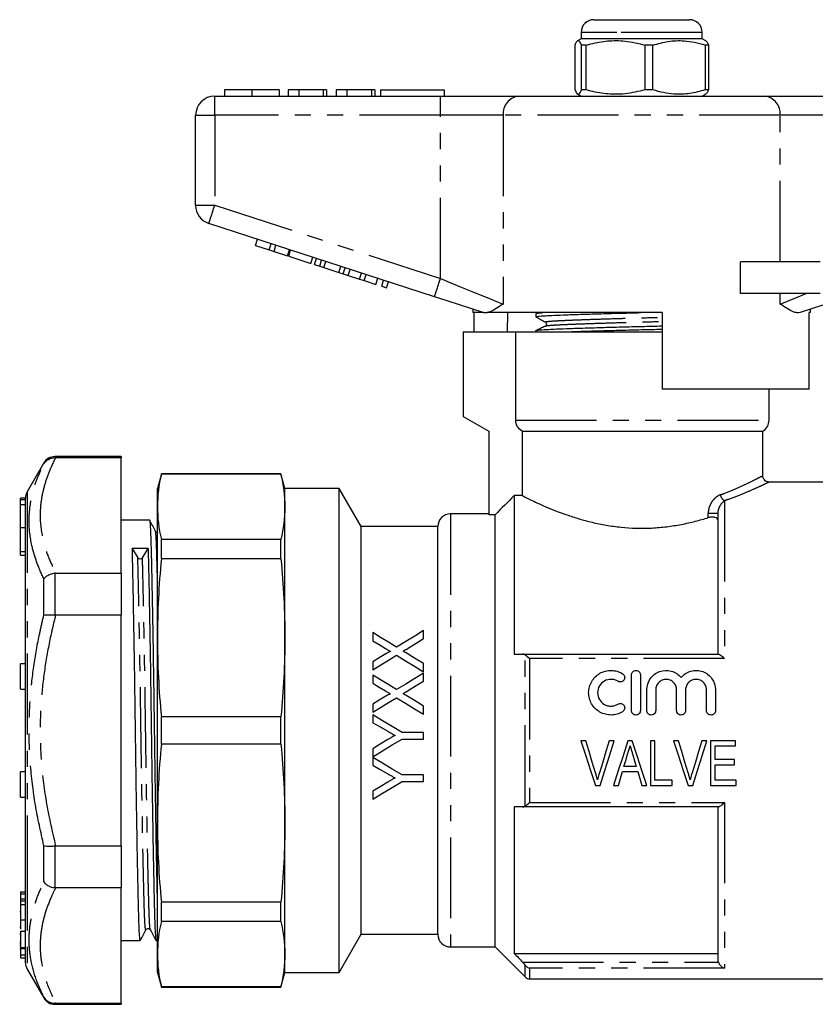
# Model space of a CAD drawing. Extents: x 148 to 259, y 91 to 262.
# Drawn here: x 148 to 211, y 185 to 262 of the extents above; entities that cross this region are included whole.
import ezdxf

# ---------------------------------------------------------------- set-up
doc = ezdxf.new("R2010")
doc.units = 0
doc.linetypes.add('PHANTOM', pattern=[12.7, 6.35, -1.27, 1.27, -1.27, 1.27, -1.27])
doc.layers.get('0').update_dxf_attribs({"linetype": 'CONTINUOUS'})

msp = doc.modelspace()

# ---------------------------------------------------------------- linework, layer by layer
at = {"color": 7, "linetype": 'CONTINUOUS'}
for p, q in [((193.217, 261.868), (195.435, 261.868)), ((195.435, 261.868), (200.717, 261.868)), ((192.217, 260.868), (192.217, 260.368)), ((201.717, 260.368), (201.717, 260.868)), ((191.735, 259.877), (191.735, 256.359)), ((192.217, 260.368), (191.94, 260.208)), ((201.717, 260.368), (192.217, 260.368)), ((192.623, 259.877), (192.252, 259.877)), ((192.252, 256.359), (192.252, 259.877)), ((192.623, 256.359), (192.623, 259.877)), ((197.855, 259.877), (197.226, 259.877)), ((197.226, 259.877), (197.226, 256.359)), ((197.855, 256.359), (197.855, 259.877)), ((201.994, 260.208), (201.717, 260.368)), ((202.199, 259.877), (201.941, 259.877)), ((201.941, 259.877), (201.941, 256.359)), ((202.199, 259.877), (202.199, 256.359)), ((163.467, 255.868), (181.17, 255.868)), ((164.224, 256.368), (164.224, 255.868)), ((166.377, 256.368), (166.377, 255.868)), ((168.518, 256.368), (168.518, 255.868)), ((170.057, 256.368), (169.224, 256.368)), ((169.224, 256.368), (169.224, 255.868)), ((170.057, 256.368), (170.057, 255.868)), ((171.98, 256.368), (170.057, 256.368)), ((171.98, 256.368), (171.98, 255.868)), ((172.236, 256.368), (171.98, 256.368)), ((172.236, 256.368), (172.236, 255.868)), ((173.006, 256.368), (173.006, 255.868)), ((173.839, 256.368), (173.006, 256.368)), ((173.839, 256.368), (173.839, 255.868)), ((175.762, 256.368), (173.839, 256.368)), ((175.762, 256.368), (175.762, 255.868)), ((176.018, 256.368), (175.762, 256.368)), ((176.018, 256.368), (176.018, 255.868)), ((176.467, 256.368), (181.467, 256.368)), ((176.467, 256.368), (176.467, 255.868)), ((181.17, 255.868), (187.324, 255.868)), ((181.467, 256.368), (181.467, 255.868)), ((187.324, 255.868), (206.61, 255.868)), ((191.927, 256.036), (192.217, 255.868)), ((192.623, 256.359), (192.252, 256.359)), ((197.855, 256.359), (197.226, 256.359)), ((201.717, 255.868), (202.007, 256.036)), ((202.199, 256.359), (201.941, 256.359)), ((206.61, 255.868), (212.765, 255.868)), ((161.967, 247.295), (161.967, 254.368)), ((180.706, 240.116), (163.004, 245.868)), ((166.665, 244.153), (166.82, 244.628)), ((167.732, 243.806), (167.886, 244.282)), ((166.665, 244.153), (167.732, 243.806)), ((167.732, 243.806), (168.116, 243.681)), ((168.116, 243.681), (168.271, 244.157)), ((168.116, 243.681), (169.183, 243.335)), ((169.183, 243.335), (169.337, 243.81)), ((169.268, 243.307), (169.423, 243.783)), ((169.268, 243.307), (171.018, 242.738)), ((171.018, 242.738), (171.172, 243.214)), ((171.291, 242.65), (171.445, 243.125)), ((171.701, 242.517), (171.855, 242.992)), ((172.02, 242.413), (172.175, 242.888)), ((204.713, 240.368), (204.713, 242.868)), ((210.967, 242.868), (204.713, 242.868)), ((171.291, 242.65), (171.701, 242.517)), ((171.701, 242.517), (172.02, 242.413)), ((172.02, 242.413), (173.216, 242.024)), ((173.216, 242.024), (173.371, 242.5)), ((173.216, 242.024), (173.536, 241.92)), ((173.536, 241.92), (173.69, 242.396)), ((173.946, 241.787), (174.1, 242.263)), ((174.816, 241.504), (174.971, 241.98)), ((173.536, 241.92), (173.946, 241.787)), ((173.946, 241.787), (174.816, 241.504)), ((174.816, 241.504), (175.2, 241.38)), ((175.2, 241.38), (175.355, 241.855)), ((175.2, 241.38), (176.096, 241.088)), ((176.096, 241.088), (176.251, 241.564)), ((176.566, 240.936), (176.72, 241.411)), ((176.95, 240.811), (177.104, 241.287)), ((176.566, 240.936), (176.95, 240.811)), ((210.967, 240.368), (204.713, 240.368)), ((183.717, 239.138), (183.717, 238.868)), ((184.551, 238.868), (183.717, 238.868)), ((183.814, 237.368), (183.814, 238.868)), ((184.551, 238.868), (184.52, 238.877)), ((198.567, 238.868), (184.837, 238.868)), ((186.438, 238.868), (186.413, 237.368)), ((188.833, 238.868), (188.671, 238.79)), ((198.567, 238.868), (198.567, 232.868)), ((210.217, 238.868), (210.101, 238.868)), ((210.101, 232.868), (210.101, 238.868)), ((210.217, 238.868), (210.217, 239.138)), ((188.667, 238.79), (188.667, 238.537)), ((182.967, 237.368), (182.967, 230.723)), ((182.967, 237.368), (187.08, 237.368)), ((187.08, 230.434), (187.08, 237.368)), ((187.08, 237.368), (198.567, 237.368)), ((188.667, 237.453), (188.667, 237.368)), ((210.101, 232.868), (198.567, 232.868)), ((206.967, 230.434), (206.967, 232.868)), ((182.967, 230.723), (184.967, 229.568)), ((184.967, 229.568), (184.967, 223.002)), ((187.586, 229.568), (206.467, 229.568)), ((187.586, 229.568), (187.586, 224.507)), ((206.467, 226.052), (206.467, 229.568)), ((156.11, 227.568), (150.92, 227.568)), ((150.92, 227.484), (150.976, 227.483)), ((156.11, 227.483), (150.976, 227.483)), ((156.11, 227.568), (156.11, 227.483)), ((156.11, 218.428), (156.11, 227.483)), ((150.054, 227.068), (148.744, 224.8)), ((159.275, 226.218), (158.967, 225.068)), ((168.659, 226.218), (159.275, 226.218)), ((159.275, 226.19), (159.275, 226.218)), ((168.659, 226.19), (159.275, 226.19)), ((168.967, 225.068), (168.659, 226.218)), ((168.659, 226.19), (168.659, 226.218)), ((158.967, 223.622), (158.967, 225.068)), ((173.235, 225.068), (168.967, 225.068)), ((168.967, 223.622), (168.967, 225.068)), ((174.967, 222.068), (173.235, 225.068)), ((173.235, 206.068), (173.235, 225.068)), ((212.067, 225.568), (206.932, 225.568)), ((148.61, 224.298), (148.21, 224.298)), ((148.21, 224.17), (148.21, 224.298)), ((148.61, 224.17), (148.21, 224.17)), ((148.21, 223.789), (148.21, 224.17)), ((148.61, 224.169), (148.61, 224.3)), ((148.61, 224.108), (148.61, 224.17)), ((186.967, 224.507), (186.967, 212.068)), ((187.586, 224.507), (186.967, 224.507)), ((148.61, 223.789), (148.21, 223.789)), ((148.21, 221.996), (148.21, 223.789)), ((148.61, 223.784), (148.61, 224.108)), ((148.61, 223.668), (148.61, 223.784)), ((148.61, 187.836), (148.61, 223.668)), ((158.967, 213.339), (158.967, 223.622)), ((168.967, 213.339), (168.967, 223.622)), ((184.967, 223.068), (181.967, 223.068)), ((185.467, 223.002), (184.967, 223.002)), ((185.467, 189.068), (185.467, 223.002)), ((202.967, 212.068), (202.967, 223.134)), ((148.21, 220.127), (148.21, 221.996)), ((158.371, 222.568), (156.11, 222.568)), ((180.967, 222.068), (174.967, 222.068)), ((174.967, 206.068), (174.967, 222.068)), ((180.967, 206.068), (180.967, 222.068)), ((156.996, 220.353), (157.428, 219.63)), ((157.793, 219.632), (158.235, 220.362)), ((159.275, 219.538), (159.275, 221.054)), ((168.659, 221.054), (159.275, 221.054)), ((168.659, 219.538), (168.659, 221.054)), ((148.21, 219.839), (148.21, 220.127)), ((148.21, 219.839), (148.61, 219.839)), ((168.659, 219.538), (159.275, 219.538)), ((150.976, 218.428), (150.92, 218.425)), ((150.976, 218.428), (156.11, 218.428)), ((156.11, 218.428), (156.11, 215.124)), ((150.92, 215.127), (150.976, 215.124)), ((156.11, 215.124), (150.976, 215.124)), ((156.11, 197.013), (156.11, 215.124)), ((175.859, 213.752), (175.859, 213.111)), ((179.859, 213.282), (179.859, 213.905)), ((158.967, 198.797), (158.967, 213.339)), ((168.967, 198.797), (168.967, 213.339)), ((187.618, 212.068), (202.99, 212.068)), ((148.61, 211.306), (148.21, 211.306)), ((148.21, 209.806), (148.21, 211.306)), ((175.859, 211.452), (175.859, 210.829)), ((179.859, 210.675), (179.859, 211.315)), ((175.859, 210.418), (175.859, 209.778)), ((177.74, 209.272), (175.859, 210.418)), ((179.859, 209.949), (179.859, 210.572)), ((196.169, 207.63), (196.169, 210.43)), ((196.869, 210.43), (196.869, 207.63)), ((148.21, 209.306), (148.21, 209.806)), ((148.21, 209.306), (148.61, 209.306)), ((197.369, 207.63), (197.369, 209.258)), ((198.069, 209.258), (198.069, 207.63)), ((199.712, 207.63), (199.712, 209.258)), ((200.412, 209.258), (200.412, 207.63)), ((202.056, 207.63), (202.056, 209.258)), ((202.756, 209.258), (202.756, 207.63)), ((175.859, 208.119), (175.859, 207.495)), ((179.859, 207.341), (179.859, 207.982)), ((175.859, 207.29), (175.859, 206.673)), ((159.275, 204.996), (159.275, 207.14)), ((168.659, 207.14), (159.275, 207.14)), ((168.659, 204.996), (168.659, 207.14)), ((173.235, 187.068), (173.235, 206.068)), ((174.967, 190.068), (174.967, 206.068)), ((179.859, 205.905), (178.164, 205.905)), ((179.859, 205.393), (179.859, 205.905)), ((180.967, 190.068), (180.967, 206.068)), ((168.659, 204.996), (159.275, 204.996)), ((178.164, 205.393), (179.859, 205.393)), ((192.582, 205.256), (192.189, 205.256)), ((194.815, 205.256), (194.422, 205.256)), ((196.229, 205.256), (195.891, 205.256)), ((198.012, 205.256), (197.653, 205.256)), ((197.653, 205.256), (197.653, 201.756)), ((198.012, 202.159), (198.012, 205.256)), ((199.851, 205.256), (199.458, 205.256)), ((202.085, 205.256), (201.691, 205.256)), ((204.339, 205.256), (202.364, 205.256)), ((202.364, 205.256), (202.364, 201.756)), ((202.723, 203.775), (202.723, 204.852)), ((202.723, 204.852), (204.339, 204.852)), ((204.339, 204.852), (204.339, 205.256)), ((175.859, 204.625), (175.859, 204.008)), ((175.859, 203.957), (175.859, 203.34)), ((204.249, 203.775), (202.723, 203.775)), ((202.723, 202.159), (202.723, 203.371)), ((202.723, 203.371), (204.249, 203.371)), ((204.249, 203.371), (204.249, 203.775)), ((148.61, 202.83), (148.21, 202.83)), ((148.21, 201.33), (148.21, 202.83)), ((179.859, 202.572), (178.164, 202.572)), ((179.859, 202.059), (179.859, 202.572)), ((195.46, 202.833), (196.66, 202.833)), ((196.54, 203.236), (195.58, 203.236)), ((178.164, 202.059), (179.859, 202.059)), ((193.341, 201.756), (193.71, 201.756)), ((194.757, 201.756), (195.14, 201.756)), ((196.98, 201.756), (197.363, 201.756)), ((197.653, 201.756), (199.358, 201.756)), ((199.358, 202.159), (198.012, 202.159)), ((199.358, 201.756), (199.358, 202.159)), ((200.61, 201.756), (200.979, 201.756)), ((202.364, 201.756), (204.384, 201.756)), ((204.384, 202.159), (202.723, 202.159)), ((204.384, 201.756), (204.384, 202.159)), ((148.21, 200.83), (148.21, 201.33)), ((175.859, 201.292), (175.859, 200.675)), ((148.21, 200.83), (148.61, 200.83)), ((186.967, 200.068), (186.967, 188.568)), ((202.99, 200.068), (187.618, 200.068)), ((202.967, 188.04), (202.967, 200.068)), ((158.967, 188.515), (158.967, 198.797)), ((168.967, 188.515), (168.967, 198.797)), ((150.976, 197.013), (150.92, 197.01)), ((150.976, 197.013), (156.11, 197.013)), ((156.11, 197.013), (156.11, 193.708)), ((148.21, 193.398), (148.61, 193.398)), ((148.21, 193.398), (148.21, 193.239)), ((150.92, 193.711), (150.976, 193.708)), ((156.11, 193.708), (150.976, 193.708)), ((156.11, 184.653), (156.11, 193.708)), ((148.21, 193.239), (148.61, 193.239)), ((148.21, 193.239), (148.21, 192.841)), ((148.21, 192.841), (148.61, 192.841)), ((148.21, 192.841), (148.21, 192.681)), ((148.21, 192.695), (148.61, 192.695)), ((168.659, 192.598), (159.275, 192.598)), ((159.275, 191.082), (159.275, 192.598)), ((168.659, 191.082), (168.659, 192.598)), ((148.21, 191.821), (148.16, 191.821)), ((148.21, 192.398), (148.61, 192.398)), ((148.21, 191.204), (148.21, 190.473)), ((148.21, 191.109), (148.21, 190.988)), ((168.659, 191.082), (159.275, 191.082)), ((148.16, 190.656), (148.21, 190.656)), ((148.21, 190.314), (148.61, 190.314)), ((148.16, 190.095), (148.21, 190.095)), ((148.16, 189.445), (148.21, 189.445)), ((156.11, 189.568), (157.621, 189.568)), ((158.86, 189.568), (158.967, 189.568)), ((173.235, 187.068), (174.967, 190.068)), ((174.967, 190.068), (180.967, 190.068)), ((148.16, 189.323), (148.21, 189.323)), ((148.16, 189.164), (148.21, 189.164)), ((148.16, 188.943), (148.61, 188.943)), ((148.21, 189.015), (148.61, 189.015)), ((148.21, 188.889), (148.21, 188.444)), ((181.967, 189.068), (185.467, 189.068)), ((185.467, 189.068), (187.821, 186.715)), ((148.21, 188.444), (148.61, 188.444)), ((148.21, 188.444), (148.21, 188.228)), ((148.21, 188.228), (148.61, 188.228)), ((158.967, 187.068), (158.967, 188.515)), ((168.967, 187.068), (168.967, 188.515)), ((186.967, 188.568), (202.967, 188.568)), ((148.744, 187.336), (150.054, 185.068)), ((158.967, 187.068), (159.275, 185.918)), ((168.659, 185.918), (168.967, 187.068)), ((168.967, 187.068), (173.235, 187.068)), ((188.174, 186.568), (212.067, 186.568)), ((168.659, 185.947), (159.275, 185.947)), ((159.275, 185.918), (159.275, 185.947)), ((159.275, 185.918), (168.659, 185.918)), ((168.659, 185.918), (168.659, 185.947)), ((150.976, 184.653), (150.92, 184.653)), ((150.92, 184.568), (156.11, 184.568)), ((150.976, 184.653), (156.11, 184.653)), ((156.11, 184.653), (156.11, 184.568))]:
    msp.add_line(p, q, dxfattribs=at)
at = {"color": 8, "linetype": 'PHANTOM'}
for p, q in [((195.027, 260.868), (192.217, 260.868)), ((201.717, 260.868), (195.027, 260.868)), ((163.467, 254.368), (163.467, 255.868)), ((181.17, 254.368), (181.17, 255.868)), ((161.967, 254.368), (163.467, 254.368)), ((181.17, 254.368), (163.467, 254.368)), ((163.467, 254.368), (163.467, 247.295)), ((186.094, 254.368), (181.17, 254.368)), ((181.17, 241.543), (181.17, 254.368)), ((207.841, 254.368), (186.094, 254.368)), ((186.094, 254.368), (186.094, 239.543)), ((207.841, 242.868), (207.841, 254.368)), ((212.765, 254.368), (207.841, 254.368)), ((161.967, 247.295), (163.467, 247.295)), ((163.467, 247.295), (181.17, 241.543)), ((207.841, 239.543), (207.841, 240.368)), ((187.08, 230.434), (206.967, 230.434)), ((150.92, 227.568), (150.92, 227.484)), ((150.054, 227.004), (150.054, 227.068)), ((148.744, 224.8), (148.744, 196.702)), ((203.467, 224.106), (203.467, 211.713)), ((181.967, 223.068), (181.967, 189.068)), ((202.192, 222.781), (202.192, 223.134)), ((202.192, 223.134), (202.967, 223.134)), ((148.21, 221.996), (148.61, 221.996)), ((148.21, 220.127), (148.61, 220.127)), ((150.92, 218.425), (150.92, 215.127)), ((150.054, 215.115), (150.054, 217.957)), ((187.821, 200.125), (187.821, 212.011)), ((188.174, 211.713), (188.174, 200.423)), ((203.467, 211.713), (188.174, 211.713)), ((188.174, 200.423), (203.467, 200.423)), ((203.467, 200.423), (203.467, 187.403)), ((148.744, 196.702), (148.744, 187.336)), ((150.054, 194.18), (150.054, 197.021)), ((150.92, 197.01), (150.92, 193.711)), ((148.21, 191.204), (148.61, 191.204)), ((187.618, 187.882), (202.99, 187.882)), ((187.821, 186.715), (187.821, 187.65)), ((188.174, 187.403), (188.174, 186.568)), ((203.467, 187.403), (188.174, 187.403)), ((150.054, 185.068), (150.054, 185.132)), ((150.92, 184.653), (150.92, 184.568))]:
    msp.add_line(p, q, dxfattribs=at)
at = {"color": 8, "linetype": 'PHANTOM', "flags": 128}
for points in [[(163.004, 245.868), (163.013, 245.896), (163.039, 245.977), (163.082, 246.109), (163.139, 246.286), (163.21, 246.502), (163.29, 246.749), (163.377, 247.017), (163.467, 247.295)], [(180.706, 240.116), (180.715, 240.144), (180.741, 240.225), (180.784, 240.357), (180.842, 240.534), (180.912, 240.75), (180.992, 240.997), (181.079, 241.265), (181.17, 241.543)], [(181.17, 241.543), (181.992, 241.209), (182.799, 240.881), (183.575, 240.566), (184.306, 240.269), (184.977, 239.996), (185.577, 239.753), (186.094, 239.543)], [(207.841, 239.543), (208.422, 239.779), (209.104, 240.056), (209.872, 240.368)]]:
    msp.add_lwpolyline(points, dxfattribs=at)
at = {"color": 7, "linetype": 'CONTINUOUS', "flags": 128}
for points in [[(184.52, 238.877), (183.627, 239.167), (182.683, 239.474), (181.703, 239.792), (180.706, 240.116)], [(213.228, 240.116), (212.231, 239.792), (211.251, 239.474), (210.307, 239.167), (209.414, 238.877)], [(177.74, 212.606), (177.105, 212.993), (176.478, 213.375), (175.859, 213.752)], [(179.859, 213.905), (179.164, 213.479), (178.457, 213.046), (177.74, 212.606)], [(175.859, 213.111), (176.359, 212.807), (176.864, 212.499)], [(178.474, 212.433), (178.94, 212.718), (179.402, 213.002), (179.859, 213.282)], [(176.897, 212.088), (176.38, 211.771), (175.859, 211.452)], [(175.859, 210.829), (176.487, 211.214), (177.109, 211.595), (177.726, 211.974)], [(177.726, 211.974), (178.43, 211.545), (179.141, 211.112), (179.859, 210.675)], [(179.859, 211.315), (179.395, 211.598), (178.935, 211.878), (178.478, 212.157)], [(179.859, 210.572), (179.158, 210.142), (178.451, 209.709), (177.74, 209.272)], [(175.859, 209.778), (176.36, 209.473), (176.864, 209.166)], [(178.474, 209.099), (178.938, 209.384), (179.399, 209.667), (179.859, 209.949)], [(176.897, 208.755), (176.379, 208.437), (175.859, 208.119)], [(179.859, 207.982), (179.397, 208.263), (178.937, 208.544), (178.478, 208.824)], [(175.859, 207.495), (176.483, 207.878), (177.106, 208.26), (177.726, 208.64)], [(177.726, 208.64), (178.435, 208.209), (179.146, 207.776), (179.859, 207.341)], [(178.164, 205.905), (177.395, 206.367), (176.627, 206.829), (175.859, 207.29)], [(175.859, 206.673), (176.447, 206.34), (177.036, 206.006)], [(175.859, 204.008), (176.625, 204.468), (177.394, 204.93), (178.164, 205.393)], [(177.06, 205.347), (176.459, 204.986), (175.859, 204.625)], [(192.189, 205.256), (192.576, 204.08), (192.96, 202.912), (193.341, 201.756)], [(193.347, 202.747), (193.093, 203.579), (192.838, 204.416), (192.582, 205.256)], [(194.422, 205.256), (194.165, 204.416), (193.909, 203.579), (193.655, 202.747)], [(193.71, 201.756), (194.075, 202.912), (194.444, 204.08), (194.815, 205.256)], [(195.891, 205.256), (195.51, 204.08), (195.132, 202.912), (194.757, 201.756)], [(197.363, 201.756), (196.989, 202.912), (196.61, 204.08), (196.229, 205.256)], [(199.458, 205.256), (199.845, 204.08), (200.229, 202.912), (200.61, 201.756)], [(200.616, 202.747), (200.363, 203.579), (200.108, 204.416), (199.851, 205.256)], [(201.691, 205.256), (201.434, 204.416), (201.179, 203.579), (200.924, 202.747)], [(200.979, 201.756), (201.344, 202.912), (201.713, 204.08), (202.085, 205.256)], [(195.58, 203.236), (195.723, 203.718), (195.866, 204.2)], [(196.267, 204.155), (196.404, 203.695), (196.54, 203.236)], [(178.164, 202.572), (177.4, 203.031), (176.631, 203.493), (175.859, 203.957)], [(175.859, 203.34), (176.449, 203.006), (177.036, 202.673)], [(195.14, 201.756), (195.246, 202.113), (195.353, 202.472), (195.46, 202.833)], [(196.66, 202.833), (196.767, 202.472), (196.874, 202.113), (196.98, 201.756)], [(175.859, 200.675), (176.62, 201.132), (177.389, 201.594), (178.164, 202.059)], [(177.06, 202.014), (176.458, 201.651), (175.859, 201.292)]]:
    msp.add_lwpolyline(points, dxfattribs=at)
at = {"color": 7, "linetype": 'CONTINUOUS'}
for centre, radius, start, end in [((193.217, 260.868), 1, 90, 180), ((200.717, 260.868), 1, 0, 90), ((163.467, 254.368), 1.5, 90, 180), ((163.467, 247.295), 1.5, 180, 252), ((205.967, 230.434), 1, 300, 0), ((150.92, 226.568), 1, 90, 150), ((149.61, 224.3), 1, 150, 180), ((181.967, 222.068), 1, 90, 180), ((157.61, 219.754), 0.22, 214.16872, 326.30257), ((181.967, 190.068), 1, 180, 270), ((149.61, 187.836), 1, 180, 210), ((188.174, 187.068), 0.5, 225, 270), ((150.92, 185.568), 1, 210, 270)]:
    msp.add_arc(centre, radius, start, end, dxfattribs=at)
at = {"color": 8, "linetype": 'PHANTOM'}
for centre, radius, start, end in [((187.474, 254.491), 1.386, 96.18193, 185.0699), ((206.461, 254.491), 1.386, 354.9301, 83.81807), ((203.77, 224.664), 0.635, 188.68802, 241.50355)]:
    msp.add_arc(centre, radius, start, end, dxfattribs=at)
at = {"color": 7, "linetype": 'CONTINUOUS'}
msp.add_ellipse((157.61, 206.068), major_axis=(1074.739, 8.251), ratio=0.013295, start_param=1.570113, end_param=1.571266, dxfattribs=at)
for points, knots in [([(192.252, 259.877), (192.202, 259.988), (192.1, 260.212), (191.96, 260.247), (191.838, 260.115), (191.769, 259.957), (191.735, 259.877)], [0, 0, 0, 0, 0.2947, 0.596246, 0.797057, 1, 1, 1, 1]), ([(192.623, 259.877), (192.742, 259.91), (193.291, 260.061), (194.304, 260.236), (195.743, 260.236), (196.707, 260.003), (197.226, 259.877)], [0, 0, 0, 0, 0.07896, 0.365173, 0.658395, 1, 1, 1, 1]), ([(197.855, 259.877), (198.252, 259.988), (199.054, 260.212), (200.16, 260.247), (201.127, 260.115), (201.669, 259.957), (201.941, 259.877)], [0, 0, 0, 0, 0.2947, 0.596246, 0.797057, 1, 1, 1, 1]), ([(201.994, 260.207), (202.028, 260.178), (202.097, 260.118), (202.165, 259.959), (202.199, 259.877)], [0, 0, 0, 0, 0.491467, 1, 1, 1, 1]), ([(166.377, 256.368), (166.143, 256.368), (165.674, 256.368), (165.039, 256.368), (164.548, 256.368), (164.263, 256.368), (164.237, 256.368), (164.224, 256.368)], [0, 0, 0, 0, 0.186758, 0.373113, 0.559668, 0.779563, 1, 1, 1, 1]), ([(168.518, 256.368), (168.509, 256.368), (168.49, 256.368), (168.291, 256.368), (167.878, 256.368), (167.21, 256.368), (166.655, 256.368), (166.377, 256.368)], [0, 0, 0, 0, 0.187264, 0.374292, 0.561001, 0.780237, 1, 1, 1, 1]), ([(191.735, 256.359), (191.785, 256.248), (191.887, 256.024), (192.027, 255.989), (192.149, 256.121), (192.218, 256.279), (192.252, 256.359)], [0, 0, 0, 0, 0.2947, 0.596246, 0.797057, 1, 1, 1, 1]), ([(197.226, 256.359), (196.707, 256.233), (195.754, 256.003), (194.315, 255.999), (193.302, 256.173), (192.742, 256.326), (192.623, 256.359)], [0, 0, 0, 0, 0.341603, 0.627469, 0.921041, 1, 1, 1, 1]), ([(201.941, 256.359), (201.545, 256.248), (200.742, 256.024), (199.637, 255.989), (198.669, 256.121), (198.127, 256.279), (197.855, 256.359)], [0, 0, 0, 0, 0.2947, 0.596246, 0.797057, 1, 1, 1, 1]), ([(202.199, 256.359), (202.149, 256.235), (202.082, 256.068), (202.012, 256.06), (201.994, 256.058)], [0, 0, 0, 0, 0.739479, 1, 1, 1, 1]), ([(184.551, 238.868), (184.575, 238.868), (184.631, 238.868), (184.761, 238.868), (184.837, 238.868)], [0, 0, 0, 0, 0.420926, 1, 1, 1, 1]), ([(186.094, 239.543), (186.091, 239.542), (185.903, 239.415), (185.544, 239.177), (185.133, 238.948), (184.912, 238.889), (184.837, 238.868)], [0, 0, 0, 0, 0.004913, 0.396748, 0.793522, 1, 1, 1, 1]), ([(188.677, 238.788), (188.674, 238.789), (188.614, 238.805), (188.764, 238.832), (189.079, 238.857), (189.217, 238.868)], [0, 0, 0, 0, 0.034123, 0.577949, 1, 1, 1, 1]), ([(188.669, 238.537), (188.706, 238.553), (188.778, 238.584), (189.331, 238.627), (190.096, 238.663), (191.069, 238.702), (192.304, 238.744), (193.77, 238.789), (195.314, 238.831), (196.363, 238.856), (196.864, 238.868)], [0, 0, 0, 0, 0.138665, 0.275341, 0.386112, 0.499799, 0.627755, 0.756566, 0.883676, 1, 1, 1, 1]), ([(209.414, 238.877), (209.332, 238.864), (209.165, 238.836), (208.825, 238.942), (208.393, 239.173), (208.034, 239.413), (207.843, 239.542), (207.841, 239.543)], [0, 0, 0, 0, 0.196671, 0.39829, 0.694801, 0.996275, 1, 1, 1, 1]), ([(188.676, 238.526), (188.798, 238.458), (189.042, 238.322), (189.286, 238.186), (189.408, 238.118)], [0, 0, 0, 0, 0.500039, 1, 1, 1, 1]), ([(189.409, 238.117), (189.448, 238.078), (189.511, 238.017), (189.474, 237.865), (189.427, 237.833), (189.403, 237.817)], [0, 0, 0, 0, 0.46148, 0.724666, 1, 1, 1, 1]), ([(188.677, 237.451), (188.674, 237.452), (188.614, 237.468), (188.802, 237.498), (189.257, 237.54), (190.028, 237.577), (191.053, 237.618), (192.33, 237.662), (193.798, 237.706), (195.374, 237.749), (196.976, 237.788), (198.057, 237.813), (198.566, 237.827), (198.567, 237.827)], [0, 0, 0, 0, 0.007078, 0.119873, 0.230455, 0.337446, 0.446835, 0.559131, 0.672178, 0.783732, 0.891723, 0.999713, 1, 1, 1, 1]), ([(189.389, 237.802), (189.269, 237.743), (189.029, 237.627), (188.79, 237.511), (188.671, 237.453)], [0, 0, 0, 0, 0.502424, 1, 1, 1, 1]), ([(189.396, 237.802), (189.393, 237.802), (189.375, 237.807), (189.401, 237.812), (189.423, 237.816)], [0, 0, 0, 0, 0.143402, 1, 1, 1, 1]), ([(191.204, 237.368), (191.568, 237.381), (192.347, 237.409), (193.773, 237.452), (195.343, 237.495), (196.945, 237.534), (198.037, 237.559), (198.556, 237.573), (198.567, 237.573)], [0, 0, 0, 0, 0.183539, 0.391881, 0.597474, 0.796497, 0.99552, 1, 1, 1, 1]), ([(187.586, 229.568), (187.434, 229.655), (187.305, 229.781), (187.172, 230.01), (187.138, 230.09), (187.092, 230.259), (187.08, 230.347), (187.08, 230.434)], [0, 0, 0, 0, 0.5, 0.5, 0.75, 0.75, 1, 1, 1, 1]), ([(150.054, 227.004), (150.055, 227.007), (150.117, 227.111), (150.275, 227.285), (150.581, 227.455), (150.807, 227.474), (150.92, 227.484)], [0, 0, 0, 0, 0.008652, 0.360134, 0.679927, 1, 1, 1, 1]), ([(206.935, 225.573), (206.901, 225.576), (206.803, 225.583), (206.659, 225.66), (206.531, 225.802), (206.469, 225.943), (206.472, 226.031), (206.473, 226.052)], [0, 0, 0, 0, 0.138302, 0.398836, 0.643226, 0.913266, 1, 1, 1, 1]), ([(187.586, 224.507), (187.649, 224.475), (187.737, 224.431), (187.96, 224.32), (188.098, 224.252), (188.571, 224.024), (188.97, 223.838), (189.929, 223.427), (190.473, 223.21), (191.386, 222.893), (191.71, 222.788), (192.378, 222.59), (192.723, 222.497), (193.435, 222.327), (193.802, 222.251), (194.56, 222.12), (194.954, 222.065), (196.138, 221.945), (196.935, 221.922), (198.144, 221.981), (198.545, 222.016), (199.325, 222.112), (199.707, 222.173), (200.457, 222.318), (200.825, 222.401), (201.529, 222.582), (201.867, 222.679), (202.192, 222.781)], [0, 0, 0, 0, 0.0625, 0.0625, 0.125, 0.125, 0.25, 0.25, 0.375, 0.375, 0.4375, 0.4375, 0.5, 0.5, 0.5625, 0.5625, 0.625, 0.625, 0.75, 0.75, 0.8125, 0.8125, 0.875, 0.875, 0.9375, 0.9375, 1, 1, 1, 1]), ([(202.967, 222.576), (202.967, 222.618), (202.946, 222.66), (202.862, 222.733), (202.8, 222.765), (202.643, 222.809), (202.548, 222.82), (202.361, 222.818), (202.269, 222.804), (202.192, 222.781)], [0, 0, 0, 0, 0.25, 0.25, 0.5, 0.5, 0.75, 0.75, 1, 1, 1, 1]), ([(158.967, 192.985), (158.961, 193.232), (158.943, 193.992), (158.911, 195.61), (158.871, 197.772), (158.831, 200.163), (158.793, 202.669), (158.757, 205.21), (158.724, 207.757), (158.687, 210.292), (158.648, 212.771), (158.608, 215.099), (158.568, 217.188), (158.53, 218.966), (158.496, 220.407), (158.462, 221.519), (158.424, 222.244), (158.393, 222.585), (158.376, 222.534), (158.371, 222.521)], [0, 0, 0, 0, 0.0307287, 0.09433, 0.1587484, 0.2231669, 0.2867682, 0.3487959, 0.4096755, 0.4723059, 0.5362678, 0.6007783, 0.6650133, 0.7281696, 0.7895226, 0.8508755, 0.9140318, 0.9782669, 1, 1, 1, 1]), ([(158.811, 221.722), (158.739, 221.862), (158.595, 222.142), (158.45, 222.421), (158.378, 222.561)], [0, 0, 0, 0, 0.4999919, 1, 1, 1, 1]), ([(158.967, 221.623), (158.963, 221.622), (158.888, 221.609), (158.848, 221.667), (158.811, 221.722)], [0, 0, 0, 0, 0.054517, 1, 1, 1, 1]), ([(157.621, 189.604), (157.617, 189.593), (157.605, 189.555), (157.582, 189.742), (157.552, 190.162), (157.518, 190.946), (157.485, 192.161), (157.45, 193.713), (157.411, 195.599), (157.371, 197.775), (157.331, 200.163), (157.293, 202.669), (157.257, 205.21), (157.224, 207.757), (157.187, 210.292), (157.148, 212.77), (157.108, 215.1), (157.068, 217.184), (157.03, 218.981), (157.007, 219.9), (156.996, 220.353)], [0, 0, 0, 0, 0.016291, 0.059121, 0.101581, 0.161167, 0.219086, 0.278098, 0.338607, 0.399894, 0.46118, 0.521689, 0.580701, 0.638621, 0.698206, 0.759058, 0.820432, 0.881544, 0.94163, 1, 1, 1, 1]), ([(158.235, 220.362), (158.246, 219.91), (158.269, 218.993), (158.307, 217.198), (158.347, 215.116), (158.387, 212.788), (158.426, 210.31), (158.463, 207.776), (158.496, 205.229), (158.532, 202.687), (158.57, 200.18), (158.61, 197.791), (158.65, 195.614), (158.688, 193.725), (158.724, 192.172), (158.757, 190.95), (158.794, 190.092), (158.829, 189.615), (158.851, 189.615), (158.86, 189.615)], [0, 0, 0, 0, 0.058346, 0.118407, 0.179494, 0.240843, 0.30167, 0.361231, 0.419127, 0.478115, 0.5386, 0.599861, 0.661122, 0.721607, 0.780594, 0.83849, 0.898051, 0.958879, 1, 1, 1, 1]), ([(150.054, 217.957), (150.055, 217.959), (150.117, 218.046), (150.275, 218.198), (150.581, 218.363), (150.807, 218.404), (150.92, 218.425)], [0, 0, 0, 0, 0.008653, 0.360134, 0.679927, 1, 1, 1, 1]), ([(150.054, 215.115), (150.055, 215.116), (150.117, 215.133), (150.275, 215.156), (150.581, 215.16), (150.807, 215.138), (150.92, 215.127)], [0, 0, 0, 0, 0.008651, 0.360134, 0.679927, 1, 1, 1, 1]), ([(176.864, 212.499), (176.931, 212.458), (176.999, 212.417), (177.067, 212.376), (177.101, 212.355), (177.134, 212.334), (177.168, 212.313), (177.202, 212.292), (177.236, 212.272), (177.27, 212.252)], [0, 0, 0, 0, 0.0002437306, 0.0002437306, 0.0002437306, 0.0003655994, 0.0003655994, 0.0003655994, 0.0004874757, 0.0004874757, 0.0004874757, 0.0004874757]), ([(177.27, 212.252), (177.262, 212.255), (177.253, 212.257), (177.236, 212.256), (177.227, 212.254), (177.202, 212.248), (177.185, 212.242), (177.137, 212.223), (177.106, 212.207), (177.015, 212.159), (176.956, 212.124), (176.897, 212.088)], [0, 0, 0, 0, 0.0625, 0.0625, 0.125, 0.125, 0.25, 0.25, 0.5, 0.5, 1, 1, 1, 1]), ([(178.251, 212.295), (178.288, 212.318), (178.325, 212.341), (178.362, 212.364), (178.381, 212.376), (178.4, 212.387), (178.418, 212.399), (178.437, 212.41), (178.456, 212.421), (178.474, 212.433)], [0, 0, 0, 0, 0.000134581, 0.000134581, 0.000134581, 0.0002018758, 0.0002018758, 0.0002018758, 0.0002691716, 0.0002691716, 0.0002691716, 0.0002691716]), ([(178.478, 212.157), (178.459, 212.169), (178.44, 212.18), (178.421, 212.192), (178.402, 212.203), (178.383, 212.214), (178.364, 212.226), (178.326, 212.249), (178.288, 212.272), (178.251, 212.295)], [0, 0, 0, 0, 0.0000678776, 0.0000678776, 0.0000678776, 0.0001357553, 0.0001357553, 0.0001357553, 0.0002715135, 0.0002715135, 0.0002715135, 0.0002715135]), ([(202.99, 212.068), (203.03, 212.068), (203.107, 212.02), (203.279, 211.888), (203.373, 211.804), (203.467, 211.713)], [0, 0, 0, 0, 0.5, 0.5, 1, 1, 1, 1]), ([(195.469, 207.536), (195.335, 207.454), (195.194, 207.392), (194.895, 207.306), (194.74, 207.283), (194.43, 207.278), (194.273, 207.296), (193.973, 207.373), (193.827, 207.432), (193.422, 207.662), (193.196, 207.888), (192.964, 208.29), (192.905, 208.435), (192.826, 208.731), (192.807, 208.887), (192.808, 209.193), (192.83, 209.346), (192.911, 209.642), (192.97, 209.782), (193.125, 210.047), (193.22, 210.169), (193.438, 210.384), (193.563, 210.478), (193.83, 210.629), (193.976, 210.688), (194.277, 210.764), (194.43, 210.782), (194.744, 210.777), (194.896, 210.754), (195.194, 210.667), (195.338, 210.604), (195.469, 210.524)], [0, 0, 0, 0, 0.0625, 0.0625, 0.125, 0.125, 0.1875, 0.1875, 0.25, 0.25, 0.375, 0.375, 0.4375, 0.4375, 0.5, 0.5, 0.5625, 0.5625, 0.625, 0.625, 0.6875, 0.6875, 0.75, 0.75, 0.8125, 0.8125, 0.875, 0.875, 0.9375, 0.9375, 1, 1, 1, 1]), ([(195.469, 210.524), (195.547, 210.476), (195.605, 210.397), (195.648, 210.22), (195.634, 210.124), (195.541, 209.968), (195.462, 209.908), (195.282, 209.863), (195.183, 209.878), (195.104, 209.926)], [0, 0, 0, 0, 0.25, 0.25, 0.5, 0.5, 0.75, 0.75, 1, 1, 1, 1]), ([(196.169, 210.43), (196.169, 210.52), (196.206, 210.611), (196.333, 210.74), (196.425, 210.78), (196.612, 210.78), (196.703, 210.741), (196.832, 210.611), (196.869, 210.521), (196.869, 210.43)], [0, 0, 0, 0, 0.25, 0.25, 0.5, 0.5, 0.75, 0.75, 1, 1, 1, 1]), ([(197.369, 209.258), (197.369, 209.566), (197.465, 209.874), (197.819, 210.382), (198.072, 210.579), (198.661, 210.795), (198.988, 210.809), (199.591, 210.645), (199.866, 210.466), (200.062, 210.229)], [0, 0, 0, 0, 0.25, 0.25, 0.5, 0.5, 0.75, 0.75, 1, 1, 1, 1]), ([(200.062, 210.229), (200.258, 210.466), (200.531, 210.644), (200.984, 210.767), (201.14, 210.785), (201.455, 210.772), (201.608, 210.742), (201.904, 210.634), (202.039, 210.559), (202.287, 210.368), (202.393, 210.256), (202.659, 209.875), (202.756, 209.57), (202.756, 209.258)], [0, 0, 0, 0, 0.25, 0.25, 0.375, 0.375, 0.5, 0.5, 0.625, 0.625, 0.75, 0.75, 1, 1, 1, 1]), ([(195.104, 209.926), (195.024, 209.975), (194.94, 210.012), (194.761, 210.064), (194.668, 210.078), (194.39, 210.083), (194.202, 210.035), (193.879, 209.852), (193.744, 209.718), (193.558, 209.401), (193.508, 209.216), (193.507, 208.849), (193.556, 208.665), (193.741, 208.344), (193.878, 208.208), (194.12, 208.071), (194.208, 208.036), (194.388, 207.99), (194.48, 207.979), (194.668, 207.982), (194.76, 207.995), (194.939, 208.047), (195.025, 208.085), (195.104, 208.134)], [0, 0, 0, 0, 0.0625, 0.0625, 0.125, 0.125, 0.25, 0.25, 0.375, 0.375, 0.5, 0.5, 0.625, 0.625, 0.75, 0.75, 0.8125, 0.8125, 0.875, 0.875, 0.9375, 0.9375, 1, 1, 1, 1]), ([(199.712, 209.258), (199.712, 209.366), (199.691, 209.472), (199.61, 209.67), (199.549, 209.761), (199.398, 209.913), (199.307, 209.975), (199.108, 210.058), (198.999, 210.08), (198.783, 210.08), (198.674, 210.058), (198.474, 209.975), (198.384, 209.914), (198.231, 209.76), (198.171, 209.67), (198.09, 209.472), (198.069, 209.365), (198.069, 209.258)], [0, 0, 0, 0, 0.125, 0.125, 0.25, 0.25, 0.375, 0.375, 0.5, 0.5, 0.625, 0.625, 0.75, 0.75, 0.875, 0.875, 1, 1, 1, 1]), ([(202.056, 209.258), (202.056, 209.366), (202.035, 209.472), (201.953, 209.67), (201.893, 209.761), (201.742, 209.913), (201.65, 209.975), (201.452, 210.058), (201.342, 210.08), (201.126, 210.08), (201.018, 210.058), (200.818, 209.975), (200.727, 209.914), (200.574, 209.76), (200.515, 209.67), (200.433, 209.472), (200.412, 209.365), (200.412, 209.258)], [0, 0, 0, 0, 0.125, 0.125, 0.25, 0.25, 0.375, 0.375, 0.5, 0.5, 0.625, 0.625, 0.75, 0.75, 0.875, 0.875, 1, 1, 1, 1]), ([(176.864, 209.166), (176.931, 209.125), (176.999, 209.084), (177.067, 209.042), (177.101, 209.022), (177.134, 209.001), (177.168, 208.98), (177.202, 208.959), (177.236, 208.939), (177.27, 208.918)], [0, 0, 0, 0, 0.000239026, 0.000239026, 0.000239026, 0.0003585419, 0.0003585419, 0.0003585419, 0.0004780638, 0.0004780638, 0.0004780638, 0.0004780638]), ([(177.27, 208.918), (177.237, 208.93), (177.202, 208.915), (177.138, 208.889), (177.107, 208.874), (177.016, 208.826), (176.956, 208.791), (176.897, 208.755)], [0, 0, 0, 0, 0.25, 0.25, 0.5, 0.5, 1, 1, 1, 1]), ([(178.251, 208.962), (178.288, 208.985), (178.325, 209.008), (178.362, 209.031), (178.381, 209.043), (178.4, 209.054), (178.418, 209.065), (178.437, 209.077), (178.456, 209.088), (178.474, 209.099)], [0, 0, 0, 0, 0.0001319496, 0.0001319496, 0.0001319496, 0.0001979288, 0.0001979288, 0.0001979288, 0.0002639091, 0.0002639091, 0.0002639091, 0.0002639091]), ([(178.478, 208.824), (178.459, 208.835), (178.44, 208.847), (178.421, 208.858), (178.402, 208.87), (178.383, 208.881), (178.364, 208.893), (178.326, 208.915), (178.288, 208.938), (178.251, 208.962)], [0, 0, 0, 0, 0.000066627, 0.000066627, 0.000066627, 0.000133254, 0.000133254, 0.000133254, 0.0002665101, 0.0002665101, 0.0002665101, 0.0002665101]), ([(195.104, 208.134), (195.182, 208.181), (195.28, 208.196), (195.458, 208.153), (195.537, 208.096), (195.633, 207.938), (195.648, 207.841), (195.605, 207.664), (195.548, 207.584), (195.469, 207.536)], [0, 0, 0, 0, 0.25, 0.25, 0.5, 0.5, 0.75, 0.75, 1, 1, 1, 1]), ([(196.869, 207.63), (196.869, 207.538), (196.831, 207.447), (196.702, 207.318), (196.61, 207.28), (196.427, 207.28), (196.336, 207.317), (196.206, 207.448), (196.169, 207.539), (196.169, 207.63)], [0, 0, 0, 0, 0.25, 0.25, 0.5, 0.5, 0.75, 0.75, 1, 1, 1, 1]), ([(198.069, 207.63), (198.069, 207.538), (198.031, 207.447), (197.902, 207.318), (197.81, 207.28), (197.627, 207.28), (197.536, 207.317), (197.406, 207.448), (197.369, 207.539), (197.369, 207.63)], [0, 0, 0, 0, 0.25, 0.25, 0.5, 0.5, 0.75, 0.75, 1, 1, 1, 1]), ([(200.412, 207.63), (200.412, 207.538), (200.374, 207.447), (200.245, 207.318), (200.154, 207.28), (199.971, 207.28), (199.88, 207.317), (199.749, 207.448), (199.712, 207.539), (199.712, 207.63)], [0, 0, 0, 0, 0.25, 0.25, 0.5, 0.5, 0.75, 0.75, 1, 1, 1, 1]), ([(202.756, 207.63), (202.756, 207.538), (202.718, 207.447), (202.589, 207.318), (202.497, 207.28), (202.314, 207.28), (202.223, 207.317), (202.093, 207.448), (202.056, 207.539), (202.056, 207.63)], [0, 0, 0, 0, 0.25, 0.25, 0.5, 0.5, 0.75, 0.75, 1, 1, 1, 1]), ([(177.036, 206.006), (177.084, 205.979), (177.132, 205.952), (177.181, 205.925), (177.229, 205.898), (177.277, 205.871), (177.325, 205.844), (177.422, 205.789), (177.517, 205.734), (177.614, 205.68)], [0, 0, 0, 0, 0.0001659685, 0.0001659685, 0.0001659685, 0.000331937, 0.000331937, 0.000331937, 0.0006638349, 0.0006638349, 0.0006638349, 0.0006638349]), ([(177.614, 205.68), (177.568, 205.652), (177.521, 205.624), (177.475, 205.597), (177.406, 205.555), (177.337, 205.513), (177.268, 205.472), (177.198, 205.43), (177.129, 205.389), (177.06, 205.347)], [0, 0, 0, 0, 0.0001614903, 0.0001614903, 0.0001614903, 0.0004037294, 0.0004037294, 0.0004037294, 0.0006459723, 0.0006459723, 0.0006459723, 0.0006459723]), ([(195.866, 204.2), (195.899, 204.309), (195.931, 204.417), (195.963, 204.526), (195.979, 204.58), (195.995, 204.634), (196.011, 204.689), (196.028, 204.743), (196.044, 204.797), (196.06, 204.852)], [0, 0, 0, 0, 0.0003406881, 0.0003406881, 0.0003406881, 0.0005110678, 0.0005110678, 0.0005110678, 0.0006814586, 0.0006814586, 0.0006814586, 0.0006814586]), ([(196.06, 204.852), (196.077, 204.794), (196.094, 204.735), (196.111, 204.677), (196.138, 204.59), (196.163, 204.503), (196.189, 204.416), (196.215, 204.329), (196.241, 204.242), (196.267, 204.155)], [0, 0, 0, 0, 0.0001822546, 0.0001822546, 0.0001822546, 0.0004556857, 0.0004556857, 0.0004556857, 0.0007291567, 0.0007291567, 0.0007291567, 0.0007291567]), ([(177.036, 202.673), (177.084, 202.646), (177.133, 202.619), (177.181, 202.592), (177.253, 202.551), (177.326, 202.51), (177.398, 202.469), (177.47, 202.428), (177.541, 202.387), (177.614, 202.346)], [0, 0, 0, 0, 0.0001669937, 0.0001669937, 0.0001669937, 0.0004174894, 0.0004174894, 0.0004174894, 0.0006679885, 0.0006679885, 0.0006679885, 0.0006679885]), ([(193.502, 202.182), (193.479, 202.276), (193.455, 202.371), (193.429, 202.465), (193.416, 202.512), (193.403, 202.559), (193.389, 202.606), (193.375, 202.653), (193.361, 202.7), (193.347, 202.747)], [0, 0, 0, 0, 0.0002976308, 0.0002976308, 0.0002976308, 0.0004465852, 0.0004465852, 0.0004465852, 0.0005955669, 0.0005955669, 0.0005955669, 0.0005955669]), ([(193.655, 202.747), (193.641, 202.7), (193.627, 202.653), (193.614, 202.606), (193.593, 202.536), (193.574, 202.465), (193.555, 202.395), (193.537, 202.324), (193.519, 202.253), (193.502, 202.182)], [0, 0, 0, 0, 0.0001486859, 0.0001486859, 0.0001486859, 0.0003718189, 0.0003718189, 0.0003718189, 0.0005951025, 0.0005951025, 0.0005951025, 0.0005951025]), ([(200.771, 202.182), (200.748, 202.276), (200.725, 202.371), (200.699, 202.465), (200.685, 202.512), (200.672, 202.559), (200.658, 202.606), (200.645, 202.653), (200.63, 202.7), (200.616, 202.747)], [0, 0, 0, 0, 0.0002976308, 0.0002976308, 0.0002976308, 0.0004465852, 0.0004465852, 0.0004465852, 0.0005955669, 0.0005955669, 0.0005955669, 0.0005955669]), ([(200.924, 202.747), (200.91, 202.7), (200.896, 202.653), (200.883, 202.606), (200.862, 202.536), (200.843, 202.465), (200.824, 202.395), (200.806, 202.324), (200.789, 202.253), (200.771, 202.182)], [0, 0, 0, 0, 0.0001486859, 0.0001486859, 0.0001486859, 0.0003718189, 0.0003718189, 0.0003718189, 0.0005951025, 0.0005951025, 0.0005951025, 0.0005951025]), ([(177.614, 202.346), (177.568, 202.319), (177.521, 202.291), (177.475, 202.263), (177.406, 202.221), (177.337, 202.18), (177.268, 202.138), (177.198, 202.097), (177.129, 202.055), (177.06, 202.014)], [0, 0, 0, 0, 0.0001628016, 0.0001628016, 0.0001628016, 0.0004070091, 0.0004070091, 0.0004070091, 0.000651221, 0.000651221, 0.000651221, 0.000651221]), ([(202.99, 200.068), (203.03, 200.068), (203.107, 200.117), (203.279, 200.248), (203.373, 200.333), (203.467, 200.423)], [0, 0, 0, 0, 0.5, 0.5, 1, 1, 1, 1]), ([(150.054, 197.021), (150.055, 197.021), (150.117, 197.003), (150.275, 196.981), (150.581, 196.977), (150.807, 196.999), (150.92, 197.01)], [0, 0, 0, 0, 0.008651, 0.360134, 0.679927, 1, 1, 1, 1]), ([(150.054, 194.18), (150.055, 194.177), (150.117, 194.09), (150.275, 193.939), (150.581, 193.773), (150.807, 193.732), (150.92, 193.711)], [0, 0, 0, 0, 0.008653, 0.360134, 0.679927, 1, 1, 1, 1]), ([(148.21, 192.695), (148.21, 192.64), (148.21, 192.543), (148.21, 192.442), (148.21, 192.398)], [0, 0, 0, 0, 0.559894, 1, 1, 1, 1]), ([(148.21, 192.398), (148.21, 192.159), (148.21, 191.732), (148.21, 191.366), (148.21, 191.204)], [0, 0, 0, 0, 0.558293, 1, 1, 1, 1]), ([(148.21, 190.314), (148.21, 190.157), (148.21, 189.844), (148.21, 189.42), (148.21, 189.148), (148.21, 189.059), (148.21, 189.015)], [0, 0, 0, 0, 0.280268, 0.558968, 0.779188, 1, 1, 1, 1]), ([(157.642, 189.602), (157.71, 189.733), (157.849, 190.004), (157.989, 190.274), (158.061, 190.414)], [0, 0, 0, 0, 0.483354, 1, 1, 1, 1]), ([(158.061, 190.414), (158.099, 190.46), (158.16, 190.533), (158.343, 190.507), (158.388, 190.446), (158.411, 190.415)], [0, 0, 0, 0, 0.456073, 0.721138, 1, 1, 1, 1]), ([(158.411, 190.415), (158.485, 190.275), (158.632, 189.995), (158.779, 189.715), (158.853, 189.575)], [0, 0, 0, 0, 0.499993, 1, 1, 1, 1]), ([(202.99, 187.882), (203.03, 187.751), (203.107, 187.644), (203.279, 187.484), (203.373, 187.431), (203.467, 187.403)], [0, 0, 0, 0, 0.5, 0.5, 1, 1, 1, 1]), ([(150.054, 185.132), (150.055, 185.13), (150.117, 185.026), (150.275, 184.851), (150.581, 184.682), (150.807, 184.662), (150.92, 184.653)], [0, 0, 0, 0, 0.008652, 0.360134, 0.679927, 1, 1, 1, 1])]:
    msp.add_open_spline(points, degree=3, knots=knots, dxfattribs=at)
at = {"color": 8, "linetype": 'PHANTOM'}
for points, knots in [([(189.436, 238.118), (189.421, 238.122), (189.347, 238.14), (189.512, 238.173), (189.93, 238.215), (190.629, 238.252), (191.561, 238.293), (192.723, 238.337), (194.061, 238.381), (195.497, 238.425), (196.958, 238.463), (197.997, 238.49), (198.513, 238.505), (198.567, 238.507)], [0, 0, 0, 0, 0.02716, 0.136319, 0.243336, 0.346877, 0.452738, 0.561414, 0.670817, 0.778776, 0.883284, 0.987792, 1, 1, 1, 1]), ([(189.423, 237.816), (189.438, 237.824), (189.476, 237.844), (189.763, 237.875), (190.225, 237.907), (190.836, 237.936), (191.648, 237.971), (192.726, 238.012), (194.066, 238.056), (195.504, 238.099), (196.967, 238.138), (198.004, 238.164), (198.517, 238.18), (198.567, 238.181)], [0, 0, 0, 0, 0.063688, 0.157728, 0.249318, 0.333543, 0.420196, 0.535508, 0.651592, 0.766144, 0.877034, 0.987924, 1, 1, 1, 1]), ([(150.976, 227.483), (150.8, 227.115), (150.447, 226.379), (150.066, 225.253), (149.822, 224.111), (149.718, 222.713), (149.896, 221.251), (150.355, 219.74), (150.769, 218.866), (150.976, 218.428)], [0, 0, 0, 0, 0.124015, 0.248012, 0.373866, 0.499709, 0.705934, 0.852618, 1, 1, 1, 1]), ([(150.054, 217.957), (149.859, 218.391), (149.47, 219.261), (149.027, 220.788), (148.855, 222.259), (148.951, 223.657), (149.178, 224.782), (149.539, 225.9), (149.882, 226.636), (150.054, 227.004)], [0, 0, 0, 0, 0.14384, 0.288239, 0.500302, 0.624269, 0.748246, 0.874115, 1, 1, 1, 1]), ([(203.142, 224.568), (203.239, 224.605), (203.71, 224.781), (204.481, 225.103), (205.321, 225.489), (205.963, 225.806), (206.306, 225.984), (206.464, 226.067), (206.444, 226.056), (206.436, 226.052)], [0, 0, 0, 0, 0.048055, 0.233734, 0.423997, 0.609474, 0.800629, 0.921304, 1, 1, 1, 1]), ([(206.932, 225.551), (206.942, 225.556), (206.965, 225.567), (206.8, 225.487), (206.442, 225.316), (205.774, 225.009), (204.883, 224.629), (204.073, 224.316), (203.569, 224.141), (203.467, 224.106)], [0, 0, 0, 0, 0.078466, 0.198758, 0.383729, 0.574711, 0.760777, 0.951638, 1, 1, 1, 1]), ([(203.142, 224.568), (203.02, 224.523), (202.901, 224.454), (202.682, 224.276), (202.579, 224.166), (202.403, 223.915), (202.329, 223.772), (202.224, 223.465), (202.192, 223.302), (202.192, 223.134)], [0, 0, 0, 0, 0.25, 0.25, 0.5, 0.5, 0.75, 0.75, 1, 1, 1, 1]), ([(202.967, 223.134), (202.967, 223.253), (202.989, 223.362), (203.051, 223.562), (203.092, 223.653), (203.231, 223.897), (203.346, 224.023), (203.467, 224.106)], [0, 0, 0, 0, 0.25, 0.25, 0.5, 0.5, 1, 1, 1, 1]), ([(158.967, 218.076), (158.966, 218.144), (158.952, 218.764), (158.928, 219.664), (158.894, 220.742), (158.856, 221.416), (158.828, 221.736), (158.813, 221.702), (158.811, 221.698)], [0, 0, 0, 0, 0.028683, 0.258438, 0.488192, 0.724701, 0.965249, 1, 1, 1, 1]), ([(158.061, 190.439), (158.049, 190.435), (158.025, 190.428), (157.987, 190.897), (157.95, 191.714), (157.917, 192.872), (157.882, 194.345), (157.843, 196.136), (157.803, 198.201), (157.763, 200.468), (157.725, 202.848), (157.689, 205.26), (157.656, 207.678), (157.619, 210.083), (157.58, 212.435), (157.54, 214.647), (157.5, 216.623), (157.462, 218.329), (157.439, 219.201), (157.428, 219.63)], [0, 0, 0, 0, 0.051932, 0.112073, 0.170963, 0.228206, 0.286529, 0.346331, 0.406902, 0.467473, 0.527275, 0.585598, 0.642841, 0.70173, 0.761872, 0.822529, 0.882928, 0.942312, 1, 1, 1, 1]), ([(158.411, 190.436), (158.402, 190.461), (158.382, 190.517), (158.35, 190.951), (158.316, 191.718), (158.283, 192.876), (158.247, 194.35), (158.208, 196.141), (158.168, 198.207), (158.128, 200.474), (158.09, 202.853), (158.054, 205.265), (158.021, 207.683), (157.984, 210.088), (157.945, 212.44), (157.905, 214.65), (157.865, 216.626), (157.828, 218.331), (157.805, 219.202), (157.793, 219.632)], [0, 0, 0, 0, 0.041005, 0.091461, 0.151717, 0.210289, 0.269966, 0.331157, 0.393134, 0.455111, 0.516301, 0.575978, 0.63455, 0.694806, 0.756344, 0.81841, 0.88021, 0.940973, 1, 1, 1, 1]), ([(150.054, 197.021), (149.816, 198.087), (149.338, 200.226), (148.975, 203.259), (148.867, 206.074), (148.965, 208.669), (149.264, 211.266), (149.655, 213.42), (149.955, 214.695), (150.054, 215.115)], [0, 0, 0, 0, 0.17915, 0.359447, 0.500296, 0.641145, 0.785083, 0.929049, 1, 1, 1, 1]), ([(150.976, 215.124), (150.857, 214.637), (150.54, 213.337), (150.141, 211.196), (149.838, 208.681), (149.732, 206.132), (149.84, 203.316), (150.22, 200.26), (150.723, 198.098), (150.976, 197.013)], [0, 0, 0, 0, 0.082045, 0.21924, 0.356408, 0.496525, 0.636642, 0.817607, 1, 1, 1, 1]), ([(150.054, 185.132), (149.816, 185.657), (149.338, 186.71), (148.975, 188.212), (148.867, 189.615), (148.965, 190.917), (149.264, 192.227), (149.655, 193.318), (149.955, 193.966), (150.054, 194.18)], [0, 0, 0, 0, 0.17915, 0.359447, 0.500296, 0.641145, 0.785083, 0.929049, 1, 1, 1, 1]), ([(150.976, 193.708), (150.857, 193.465), (150.54, 192.815), (150.141, 191.744), (149.838, 190.487), (149.732, 189.213), (149.84, 187.805), (150.22, 186.276), (150.723, 185.196), (150.976, 184.653)], [0, 0, 0, 0, 0.082045, 0.21924, 0.356407, 0.496525, 0.636642, 0.817607, 1, 1, 1, 1])]:
    msp.add_open_spline(points, degree=3, knots=knots, dxfattribs=at)
at = {"color": 7, "linetype": 'CONTINUOUS'}
for points in [[(159.275, 226.19), (159.076, 225.334), (158.967, 224.478), (158.967, 223.622)], [(168.659, 226.19), (168.859, 225.334), (168.967, 224.478), (168.967, 223.622)], [(186.967, 224.507), (186.467, 224.006), (185.967, 223.504), (185.467, 223.002)], [(158.967, 223.622), (158.967, 222.766), (159.076, 221.91), (159.275, 221.054)], [(168.967, 223.622), (168.967, 222.766), (168.859, 221.91), (168.659, 221.054)], [(159.275, 219.538), (159.076, 217.472), (158.967, 215.406), (158.967, 213.339)], [(168.659, 219.538), (168.859, 217.472), (168.967, 215.406), (168.967, 213.339)], [(158.967, 213.339), (158.967, 211.273), (159.076, 209.206), (159.275, 207.14)], [(168.967, 213.339), (168.967, 211.273), (168.859, 209.206), (168.659, 207.14)], [(186.967, 212.068), (187.184, 212.068), (187.401, 212.068), (187.618, 212.068)], [(187.821, 212.011), (187.76, 212.051), (187.691, 212.068), (187.618, 212.068)], [(187.821, 212.011), (187.924, 211.943), (188.05, 211.833), (188.174, 211.713)], [(159.275, 204.996), (159.076, 202.93), (158.967, 200.864), (158.967, 198.797)], [(168.659, 204.996), (168.859, 202.93), (168.967, 200.864), (168.967, 198.797)], [(187.821, 200.125), (187.924, 200.193), (188.05, 200.303), (188.174, 200.423)], [(187.618, 200.068), (187.401, 200.068), (187.184, 200.068), (186.967, 200.068)], [(187.618, 200.068), (187.691, 200.068), (187.76, 200.085), (187.821, 200.125)], [(158.967, 198.797), (158.967, 196.731), (159.076, 194.664), (159.275, 192.598)], [(168.967, 198.797), (168.967, 196.731), (168.859, 194.664), (168.659, 192.598)], [(159.275, 191.082), (159.076, 190.226), (158.967, 189.37), (158.967, 188.515)], [(168.659, 191.082), (168.859, 190.226), (168.967, 189.37), (168.967, 188.515)], [(158.967, 188.515), (158.967, 187.659), (159.076, 186.803), (159.275, 185.947)], [(168.967, 188.515), (168.967, 187.659), (168.859, 186.803), (168.659, 185.947)], [(186.967, 188.568), (187.184, 188.339), (187.401, 188.11), (187.618, 187.882)], [(187.821, 187.65), (187.76, 187.727), (187.691, 187.805), (187.618, 187.882)], [(202.99, 187.882), (202.975, 187.933), (202.967, 187.986), (202.967, 188.04)], [(187.821, 187.65), (187.924, 187.52), (188.05, 187.439), (188.174, 187.403)]]:
    msp.add_open_spline(points, degree=3, dxfattribs=at)

doc.saveas('drawing.dxf')
